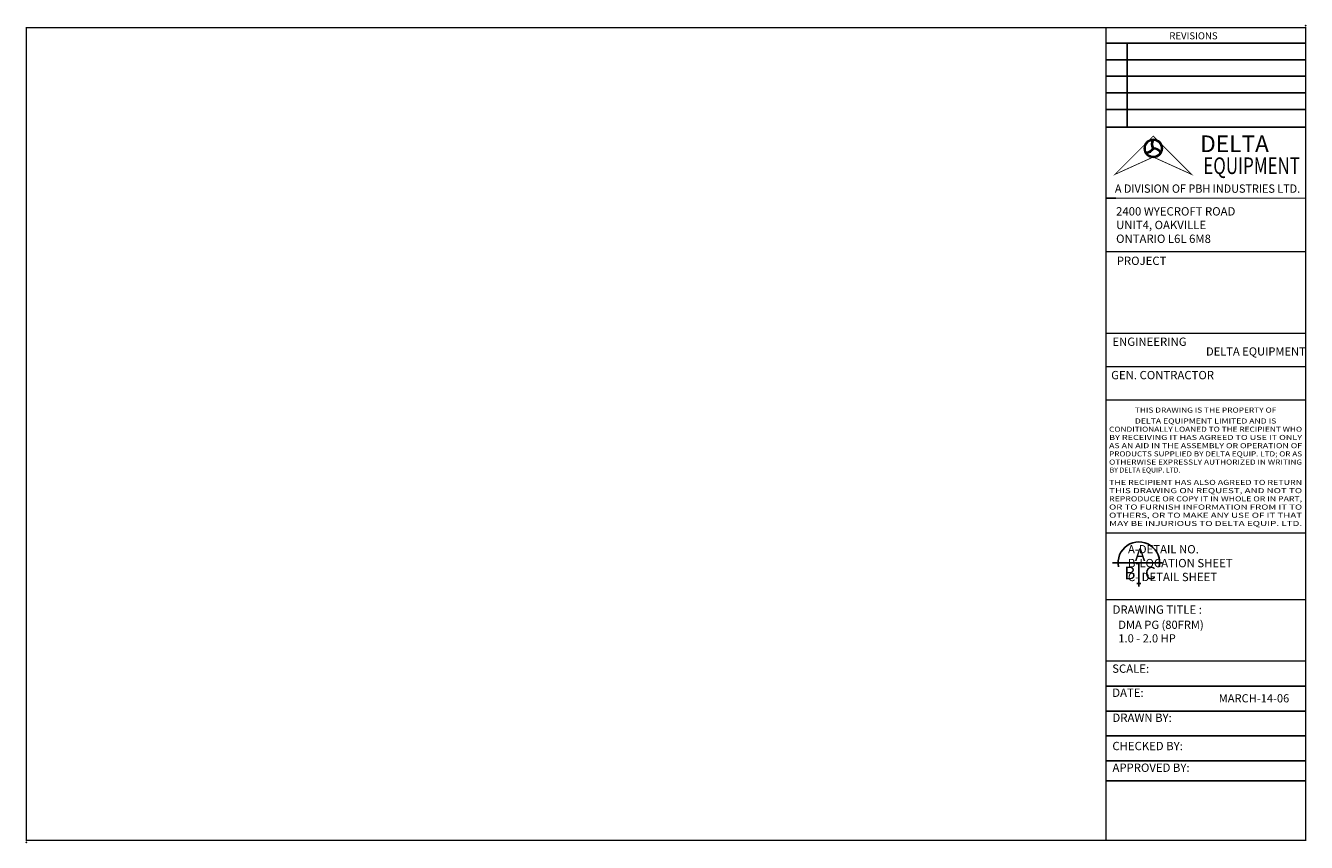
# Model space of a CAD drawing. Units: inches. Extents: x 0 to 118, y 0 to 61.
# Drawn here: x 0 to 31, y 0 to 20 of the extents above; entities that cross this region are included whole.
import ezdxf
from ezdxf.enums import TextEntityAlignment as Align

# ---------------------------------------------------------------- set-up
doc = ezdxf.new("R2010")
doc.units = ezdxf.units.IN
doc.header["$MEASUREMENT"] = 0
doc.layers.add('TITLE BLOCK', color=7, linetype='Continuous')
doc.styles.add('ROMANS', font='ROMANS.SHX')
doc.styles.add('TITLE1', font='ROMAND.SHX', dxfattribs={"width": 0.8})

msp = doc.modelspace()

# ---------------------------------------------------------------- linework, layer by layer
at = {"layer": 'TITLE BLOCK', "color": 7}
for p, q in [((31.35175, 19.5236), (26.44809, 19.5236)), ((26.96879, 19.5236), (26.96879, 17.46623)), ((31.35175, 19.11596), (26.44809, 19.11596)), ((31.35175, 18.70831), (26.44809, 18.70831)), ((31.35175, 18.30067), (26.44809, 18.30067)), ((31.35175, 17.89303), (26.44809, 17.89303)), ((26.44809, 15.72419), (26.6876, 15.72419)), ((26.60886, 6.79595), (27.82934, 6.79595)), ((27.25213, 6.79595), (27.25213, 6.21458)), ((31.33981, 3.7783), (26.44809, 3.7783)), ((31.33981, 3.16683), (26.44809, 3.16683)), ((31.33981, 2.55537), (26.44809, 2.55537)), ((31.33981, 1.9439), (26.44809, 1.9439)), ((31.33981, 1.45625), (26.44809, 1.45625))]:
    msp.add_line(p, q, dxfattribs=at)
for points, const_width in [([(26.44809, 19.9), (31.33981, 19.9), (31.33981, 0), (0, 0), (0, 19.9), (31.33981, 19.9)], 0.03125), ([(26.44809, 19.9), (26.44809, 0)], 0.03125), ([(31.33981, 17.46623), (26.44809, 17.46623)], 0.03125), ([(27.60496, 16.7317), (28.54225, 16.30703), (27.60496, 17.24432), (26.66767, 16.30703), (27.60496, 16.7317)], 0.02), ([(31.33981, 15.72419), (26.44809, 15.72419)], 0.03125), ([(31.33981, 14.41787), (26.44809, 14.41787)], 0.03125), ([(31.33981, 12.41635), (26.44809, 12.41635)], 0.03125), ([(31.33981, 11.60107), (26.44809, 11.60107)], 0.03125), ([(31.33981, 10.78578), (26.44809, 10.78578)], 0.03125), ([(31.33981, 7.52463), (26.44809, 7.52463)], 0.03125), ([(31.33981, 5.89406), (26.44809, 5.89406)], 0.03125), ([(31.33981, 4.38976), (26.44809, 4.38976)], 0.03125)]:
    msp.add_lwpolyline(points, dxfattribs=dict(at, const_width=const_width))
msp.add_lwpolyline([(26.44809, 17.46623), (31.33981, 17.46623)], dxfattribs=at)
at = {"layer": 'TITLE BLOCK', "color": 7, "const_width": 0.04}
msp.add_lwpolyline([(27.58496, 16.94403, 1), (27.62496, 16.94403, 1)], format="xyb", close=True, dxfattribs=at)
at = {"layer": 'TITLE BLOCK', "color": 7}
for radius in [0.22233, 0.21233, 0.20233]:
    msp.add_circle((27.60496, 16.94403), radius, dxfattribs=at)
for centre, radius, start, end in [((27.43333, 17.02896), 0.19149, 266.328146, 333.671854), ((27.43333, 17.02896), 0.18149, 266.328146, 333.671854), ((27.76432, 17.0502), 0.20149, 146.328146, 213.671854), ((27.76432, 17.0502), 0.19149, 146.328146, 213.671854), ((27.76432, 17.0502), 0.18149, 146.328146, 213.671854), ((27.61722, 16.75294), 0.20149, 26.328146, 93.671854), ((27.61722, 16.75294), 0.19149, 26.328146, 93.671854), ((27.43333, 17.02896), 0.20149, 266.328146, 333.671854), ((27.61722, 16.75294), 0.18149, 26.328146, 93.671854), ((27.25213, 6.79595), 0.50955, 348.463041, 191.536959), ((27.25213, 6.79595), 0.50955, 264.26083, 275.73917)]:
    msp.add_arc(centre, radius, start, end, dxfattribs=at)
for p in [(31.33981, 19.95), (0, -0.05)]:
    msp.add_point(p, dxfattribs=at)

# ---------------------------------------------------------------- texts
at = {"char_height": 0.2, "width": 4.8917, "style": 'ROMANS'}
for s, insert, attachment_point in [('{\\fArial|b1|i0|c0|p34;DELTA EQUIPMENT}', (31.33979, 11.8718), 9), ('{\\fArial|b1|i0|c0|p34;MARCH-14-06}', (30.93648, 3.47763), 6)]:
    msp.add_mtext(s, dxfattribs=dict(at, insert=insert, attachment_point=attachment_point))
at = {"insert": (26.74964, 5.37901), "char_height": 0.2, "width": 4.8917, "attachment_point": 1}
msp.add_mtext('{\\fArial|b1|i0|c0|p34;DMA PG (80FRM)\\P1.0 - 2.0 HP}', dxfattribs=at)
at = {"layer": 'TITLE BLOCK', "color": 7}
for s, height, p in [('REVISIONS', 0.171975, (27.99799, 19.61446)), ('2400 WYECROFT ROAD', 0.2038217, (26.69439, 15.30007)), ('UNIT4, OAKVILLE', 0.2038217, (26.69453, 14.96711)), ('ONTARIO L6L 6M8', 0.2038217, (26.69434, 14.62942)), ('PROJECT', 0.203822, (26.71056, 14.08924)), ('ENGINEERING', 0.2038217, (26.60344, 12.10767)), ('GEN. CONTRACTOR', 0.2038217, (26.57385, 11.29012)), ('        A-DETAIL NO.', 0.2038217, (26.4868, 7.02632)), ('A', 0.30573, (27.15542, 6.843)), ('B', 0.30573, (26.89412, 6.39344)), ('        B-LOCATION SHEET', 0.2038217, (26.4868, 6.68661)), ('C', 0.30573, (27.40104, 6.39095)), ('        C- DETAIL SHEET', 0.2038217, (26.4868, 6.34691)), ('DRAWING TITLE :', 0.2038217, (26.609, 5.54849)), ('SCALE:', 0.203822, (26.5997, 4.10296)), ('DATE:', 0.203822, (26.6009, 3.51268)), ('DRAWN BY:', 0.203822, (26.60578, 2.90001)), ('CHECKED BY:', 0.2038217, (26.60334, 2.20778)), ('APPROVED BY:', 0.2038217, (26.60578, 1.67708))]:
    msp.add_text(s, height=height, dxfattribs=at).set_placement(p)
for s, height, style, p in [('DELTA', 0.407643, 'TITLE1', (28.7536, 16.8531)), ('BY DELTA EQUIP. LTD.', 0.1239235, 'ROMANS', (26.53764, 9.00545))]:
    msp.add_text(s, height=height, dxfattribs=dict(at, style=style)).set_placement(p)
for s, height, style, width, p, p2 in [('EQUIPMENT', 0.407643, 'TITLE1', 0.709666, (28.82946, 16.31576), (31.19889, 16.31576)), ('A DIVISION OF PBH INDUSTRIES LTD.', 0.2038217, 'TITLE1', 0.779297, (26.66545, 15.85741), (31.20366, 15.85741)), ('THIS DRAWING IS THE PROPERTY OF', 0.1239235, 'ROMANS', 0.996545, (27.15519, 10.47374), (30.61894, 10.47374)), ('CONDITIONALLY LOANED TO THE RECIPIENT WHO', 0.1239235, 'ROMANS', 1.039042, (26.52337, 10.00488), (31.25076, 10.00488)), ('DELTA EQUIPMENT LIMITED AND IS', 0.1239235, 'ROMANS', 1.073062, (27.15519, 10.2064), (30.61894, 10.2064)), ('AS AN AID IN THE ASSEMBLY OR OPERATION OF', 0.1239235, 'ROMANS', 1.016626, (26.52337, 9.60249), (31.25076, 9.60249)), ('BY RECEIVING IT HAS AGREED TO USE IT ONLY', 0.1239235, 'ROMANS', 1.043101, (26.52337, 9.80369), (31.25076, 9.80369)), ('PRODUCTS SUPPLIED BY DELTA EQUIP. LTD; OR AS', 0.1239235, 'ROMANS', 0.960554, (26.52337, 9.4013), (31.25076, 9.4013)), ('OTHERWISE EXPRESSLY AUTHORIZED IN WRITING', 0.1239235, 'ROMANS', 1.045825, (26.52337, 9.2001), (31.25076, 9.2001)), ('THE RECIPIENT HAS ALSO AGREED TO RETURN', 0.1239235, 'ROMANS', 1.069562, (26.52337, 8.70292), (31.25076, 8.70292)), ('THIS DRAWING ON REQUEST, AND NOT TO', 0.1239235, 'ROMANS', 1.185062, (26.52337, 8.50172), (31.25076, 8.50172)), ('OR TO FURNISH INFORMATION FROM IT TO', 0.1239235, 'ROMANS', 1.169491, (26.52337, 8.09933), (31.25076, 8.09933)), ('REPRODUCE OR COPY IT IN WHOLE OR IN PART,', 0.1239235, 'ROMANS', 1.010216, (26.52337, 8.30052), (31.25076, 8.30052)), ('OTHERS, OR TO MAKE ANY USE OF IT THAT', 0.1239235, 'ROMANS', 1.120422, (26.52337, 7.89813), (31.25076, 7.89813)), ('MAY BE INJURIOUS TO DELTA EQUIP. LTD.', 0.1239235, 'ROMANS', 1.181566, (26.52337, 7.69694), (31.25076, 7.69694))]:
    msp.add_text(s, height=height, dxfattribs=dict(at, style=style, width=width)).set_placement(p, p2, align=Align.FIT)

doc.saveas('drawing.dxf')
